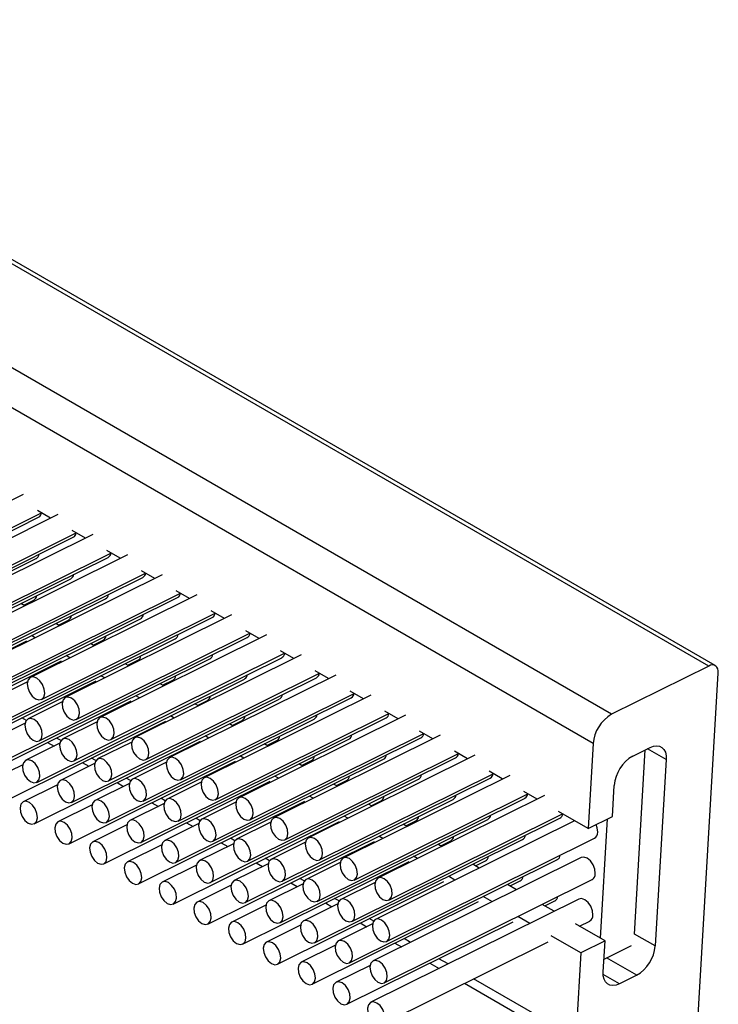
# Model space of a CAD drawing. Units: millimetres. Extents: x 10 to 4991, y -15 to 287.
# Drawn here: x 158 to 165, y 235 to 245 of the extents above; entities that cross this region are included whole.
import ezdxf

# ---------------------------------------------------------------- set-up
doc = ezdxf.new("R2010")
doc.units = ezdxf.units.MM

msp = doc.modelspace()

# ---------------------------------------------------------------- linework, layer by layer
at = {"color": 7, "linetype": 'Continuous', "lineweight": 25}
for p, q in [((165.082, 238.807), (153.697, 245.379)), ((165.149, 238.811), (153.765, 245.383)), ((164.094, 238.317), (152.71, 244.889)), ((163.905, 238.018), (152.521, 244.591)), ((158.107, 240.552), (156.414, 239.712)), ((156.147, 239.27), (158.263, 240.321)), ((156.525, 239.488), (158.293, 240.365)), ((158.461, 240.348), (156.768, 239.508)), ((158.386, 240.311), (158.251, 240.389)), ((156.501, 239.066), (158.617, 240.117)), ((156.879, 239.284), (158.646, 240.161)), ((158.814, 240.144), (157.121, 239.304)), ((158.74, 240.107), (158.605, 240.185)), ((156.854, 238.862), (158.97, 239.913)), ((157.232, 239.08), (159, 239.957)), ((159.168, 239.94), (157.475, 239.099)), ((159.093, 239.903), (158.958, 239.981)), ((156.122, 238.849), (158.239, 239.9)), ((157.208, 238.658), (159.324, 239.709)), ((157.586, 238.876), (159.353, 239.753)), ((159.521, 239.736), (157.828, 238.895)), ((159.447, 239.699), (159.312, 239.777)), ((156.476, 238.645), (158.592, 239.696)), ((157.561, 238.454), (159.677, 239.505)), ((157.939, 238.671), (159.707, 239.549)), ((159.875, 239.532), (158.182, 238.691)), ((159.8, 239.495), (159.665, 239.573)), ((156.83, 238.441), (158.946, 239.491)), ((158.123, 239.421), (158.084, 239.443)), ((158.112, 239.428), (158.214, 239.478)), ((158.293, 238.467), (160.06, 239.345)), ((160.228, 239.328), (158.535, 238.487)), ((160.154, 239.291), (160.019, 239.369)), ((157.183, 238.237), (159.299, 239.287)), ((157.915, 238.25), (160.031, 239.301)), ((158.476, 239.217), (158.438, 239.239)), ((158.465, 239.223), (158.567, 239.274)), ((158.229, 239.095), (158.191, 239.117)), ((158.647, 238.263), (160.414, 239.141)), ((160.582, 239.124), (158.889, 238.283)), ((160.508, 239.087), (160.372, 239.165)), ((156.451, 238.223), (158.144, 239.064)), ((157.537, 238.033), (159.653, 239.083)), ((158.268, 238.046), (160.385, 239.097)), ((158.83, 239.013), (158.791, 239.035)), ((158.819, 239.019), (158.921, 239.07)), ((158.583, 238.89), (158.545, 238.913)), ((159, 238.059), (160.767, 238.937)), ((160.935, 238.92), (159.243, 238.079)), ((160.861, 238.883), (160.726, 238.961)), ((156.805, 238.019), (158.498, 238.86)), ((157.89, 237.828), (160.006, 238.879)), ((158.622, 237.842), (160.738, 238.892)), ((159.183, 238.809), (159.145, 238.831)), ((159.173, 238.815), (159.275, 238.866)), ((165.082, 238.807), (164.094, 238.317)), ((158.937, 238.686), (158.898, 238.709)), ((159.354, 237.855), (161.121, 238.733)), ((161.289, 238.715), (159.596, 237.875)), ((161.215, 238.679), (161.079, 238.757)), ((163.973, 218.113), (165.18, 238.733)), ((157.158, 237.815), (158.851, 238.656)), ((158.151, 238.646), (157.804, 238.474)), ((158.244, 237.624), (160.36, 238.675)), ((158.975, 237.638), (161.092, 238.688)), ((159.537, 238.605), (159.499, 238.627)), ((159.526, 238.611), (159.628, 238.662)), ((159.29, 238.482), (159.252, 238.504)), ((159.707, 237.651), (161.475, 238.528)), ((161.643, 238.511), (159.95, 237.671)), ((161.568, 238.474), (161.433, 238.552)), ((157.512, 237.611), (159.205, 238.452)), ((158.505, 238.442), (158.157, 238.27)), ((158.597, 237.42), (160.713, 238.471)), ((159.329, 237.434), (161.445, 238.484)), ((159.891, 238.401), (159.852, 238.423)), ((159.88, 238.407), (159.982, 238.458)), ((160.061, 237.447), (161.828, 238.324)), ((161.996, 238.307), (160.303, 237.467)), ((161.922, 238.27), (161.787, 238.348)), ((158.127, 238.225), (157.779, 238.052)), ((157.866, 237.407), (159.558, 238.247)), ((158.858, 238.238), (158.511, 238.066)), ((158.951, 237.216), (161.067, 238.267)), ((159.644, 238.278), (159.605, 238.3)), ((159.683, 237.229), (161.799, 238.28)), ((160.244, 238.197), (160.206, 238.219)), ((160.233, 238.203), (160.335, 238.254)), ((160.414, 237.243), (162.182, 238.12)), ((162.35, 238.103), (160.657, 237.263)), ((162.275, 238.066), (162.14, 238.144)), ((158.48, 238.021), (158.133, 237.848)), ((158.219, 237.203), (159.912, 238.043)), ((158.355, 238.03), (158.421, 237.991)), ((159.212, 238.034), (158.864, 237.862)), ((159.304, 237.012), (161.421, 238.063)), ((159.997, 238.074), (159.959, 238.096)), ((160.036, 237.025), (162.152, 238.076)), ((160.598, 237.993), (160.559, 238.015)), ((160.587, 237.999), (160.689, 238.049)), ((163.905, 238.018), (163.855, 237.154)), ((160.768, 237.039), (162.535, 237.916)), ((162.629, 237.862), (162.494, 237.94)), ((164.309, 237.891), (164.485, 237.979)), ((164.326, 236.081), (164.436, 237.954)), ((158.102, 237.803), (157.754, 237.631)), ((158.834, 237.817), (158.486, 237.644)), ((158.573, 236.999), (160.266, 237.839)), ((158.708, 237.825), (158.774, 237.787)), ((159.565, 237.83), (159.218, 237.657)), ((159.658, 236.808), (161.774, 237.859)), ((160.351, 237.87), (160.312, 237.892)), ((160.39, 236.821), (162.506, 237.872)), ((160.951, 237.788), (160.913, 237.811)), ((160.94, 237.795), (161.042, 237.845)), ((162.703, 237.899), (161.01, 237.058)), ((164.649, 237.856), (164.538, 235.959)), ((161.121, 236.835), (162.889, 237.712)), ((162.982, 237.658), (162.847, 237.736)), ((159.187, 237.613), (158.84, 237.44)), ((158.926, 236.795), (160.619, 237.635)), ((159.062, 237.621), (159.128, 237.583)), ((159.919, 237.626), (159.571, 237.453)), ((160.011, 236.604), (162.128, 237.655)), ((160.704, 237.666), (160.666, 237.688)), ((160.743, 236.617), (162.859, 237.668)), ((161.305, 237.584), (161.266, 237.607)), ((161.294, 237.591), (161.396, 237.641)), ((163.057, 237.695), (161.364, 236.854)), ((158.455, 237.599), (158.108, 237.427)), ((161.475, 236.63), (163.242, 237.508)), ((163.336, 237.454), (163.201, 237.532)), ((164.102, 237.277), (164.12, 237.593)), ((159.541, 237.408), (159.193, 237.236)), ((159.28, 236.59), (160.973, 237.431)), ((159.416, 237.417), (159.482, 237.379)), ((160.272, 237.422), (159.925, 237.249)), ((160.365, 236.4), (162.481, 237.45)), ((161.058, 237.462), (161.019, 237.484)), ((161.097, 236.413), (163.213, 237.464)), ((161.658, 237.38), (161.62, 237.402)), ((161.647, 237.386), (161.749, 237.437)), ((163.41, 237.491), (161.717, 236.65)), ((158.809, 237.395), (158.461, 237.223)), ((161.829, 236.426), (163.596, 237.304)), ((163.855, 237.154), (163.554, 237.328)), ((159.894, 237.204), (159.547, 237.032)), ((159.633, 236.386), (161.326, 237.227)), ((159.769, 237.213), (159.835, 237.175)), ((160.626, 237.218), (160.279, 237.045)), ((160.719, 236.196), (162.835, 237.246)), ((161.411, 237.258), (161.373, 237.28)), ((161.45, 236.209), (163.567, 237.26)), ((163.717, 237.234), (161.693, 236.229)), ((162.001, 237.182), (162.103, 237.233)), ((163.855, 237.154), (164.102, 237.277)), ((163.981, 236.039), (164.052, 237.252)), ((159.162, 237.191), (158.815, 237.018)), ((162.012, 237.176), (161.973, 237.198)), ((160.248, 237), (159.9, 236.828)), ((159.987, 236.182), (161.68, 237.023)), ((160.123, 237.009), (160.189, 236.971)), ((160.98, 237.014), (160.632, 236.841)), ((161.072, 235.991), (163.188, 237.042)), ((161.765, 237.054), (161.727, 237.076)), ((161.804, 236.005), (163.92, 237.056)), ((162.355, 236.978), (162.457, 237.029)), ((159.516, 236.987), (159.169, 236.814)), ((162.365, 236.972), (162.327, 236.994)), ((160.34, 235.978), (162.033, 236.819)), ((160.476, 236.805), (160.542, 236.767)), ((161.333, 236.809), (160.986, 236.637)), ((161.426, 235.787), (163.542, 236.838)), ((163.784, 236.858), (161.668, 235.807)), ((162.119, 236.849), (162.08, 236.872)), ((162.708, 236.774), (162.81, 236.825)), ((159.87, 236.783), (159.522, 236.61)), ((160.601, 236.796), (160.254, 236.624)), ((162.747, 236.752), (162.681, 236.79)), ((160.694, 235.774), (162.387, 236.615)), ((160.83, 236.601), (160.896, 236.563)), ((161.687, 236.605), (161.339, 236.433)), ((161.779, 235.583), (163.895, 236.634)), ((162.5, 236.629), (162.434, 236.668)), ((163.062, 236.57), (163.164, 236.621)), ((160.223, 236.579), (159.876, 236.406)), ((160.955, 236.592), (160.607, 236.419)), ((163.128, 236.532), (163.034, 236.586)), ((161.047, 235.57), (162.74, 236.411)), ((163.76, 236.436), (161.643, 235.386)), ((162.881, 236.409), (162.787, 236.463)), ((163.415, 236.366), (163.517, 236.417)), ((160.577, 236.375), (160.229, 236.202)), ((161.308, 236.388), (160.961, 236.215)), ((161.183, 236.397), (161.249, 236.359)), ((163.509, 236.312), (163.388, 236.382)), ((161.401, 235.366), (163.094, 236.206)), ((163.262, 236.189), (163.141, 236.259)), ((163.769, 236.162), (163.871, 236.213)), ((160.93, 236.171), (160.583, 235.998)), ((161.662, 236.184), (161.315, 236.011)), ((161.537, 236.193), (161.603, 236.154)), ((164.028, 236.012), (163.727, 236.186)), ((161.755, 235.162), (163.448, 236.002)), ((163.781, 235.89), (163.48, 236.063)), ((164.028, 236.012), (163.781, 235.89)), ((164.009, 235.696), (164.028, 236.012)), ((161.284, 235.966), (160.936, 235.794)), ((161.89, 235.989), (161.956, 235.95)), ((164.017, 235.825), (164.296, 235.964)), ((163.781, 235.89), (163.73, 235.026)), ((161.637, 235.762), (161.29, 235.59)), ((162.244, 235.784), (162.338, 235.73)), ((164.35, 235.661), (164.173, 235.573)), ((162.598, 235.58), (163.782, 234.897))]:
    msp.add_line(p, q, dxfattribs=at)
at = {"color": 8, "linetype": 'Continuous', "lineweight": 25}
for p, q in [((158.139, 238.254), (158.094, 238.28)), ((158.492, 238.05), (158.447, 238.075)), ((164.649, 237.856), (164.459, 237.966)), ((158.846, 237.845), (158.801, 237.871)), ((159.199, 237.641), (159.154, 237.667)), ((159.553, 237.437), (159.508, 237.463)), ((159.906, 237.233), (159.862, 237.259)), ((160.26, 237.029), (160.215, 237.055)), ((160.613, 236.825), (160.569, 236.851)), ((160.967, 236.621), (160.922, 236.647)), ((161.321, 236.417), (161.276, 236.443)), ((161.674, 236.213), (161.629, 236.239)), ((162.049, 235.996), (161.983, 236.034)), ((164.538, 235.959), (164.326, 236.081)), ((162.43, 235.776), (162.336, 235.83)), ((164.35, 235.661), (164.042, 235.838)), ((163.73, 235.026), (162.69, 235.626)), ((164.173, 235.573), (164.009, 235.668))]:
    msp.add_line(p, q, dxfattribs=at)
at = {"color": 7, "linetype": 'Continuous', "lineweight": 25, "flags": 128}
for points in [[(165.18, 238.733), (165.179, 238.757), (165.175, 238.778), (165.166, 238.795), (165.154, 238.807), (165.139, 238.815), (165.122, 238.818), (165.102, 238.815), (165.082, 238.807)], [(158.149, 238.63), (158.153, 238.586), (158.171, 238.541), (158.198, 238.501), (158.231, 238.474), (158.266, 238.462), (158.296, 238.469), (158.317, 238.492), (158.326, 238.528), (158.321, 238.572), (158.304, 238.618), (158.277, 238.657), (158.244, 238.685), (158.209, 238.696), (158.179, 238.69), (158.158, 238.667), (158.149, 238.63)], [(158.503, 238.426), (158.507, 238.382), (158.524, 238.337), (158.551, 238.297), (158.585, 238.27), (158.619, 238.258), (158.649, 238.265), (158.67, 238.288), (158.679, 238.324), (158.675, 238.368), (158.658, 238.414), (158.631, 238.453), (158.597, 238.481), (158.563, 238.492), (158.533, 238.486), (158.512, 238.463), (158.503, 238.426)], [(158.124, 238.209), (158.129, 238.165), (158.146, 238.119), (158.173, 238.08), (158.207, 238.052), (158.241, 238.041), (158.271, 238.047), (158.292, 238.07), (158.301, 238.107), (158.297, 238.151), (158.28, 238.196), (158.252, 238.236), (158.219, 238.263), (158.185, 238.275), (158.155, 238.268), (158.133, 238.245), (158.124, 238.209)], [(158.856, 238.222), (158.861, 238.178), (158.878, 238.133), (158.905, 238.093), (158.938, 238.066), (158.973, 238.054), (159.003, 238.06), (159.024, 238.084), (159.033, 238.12), (159.029, 238.164), (159.011, 238.21), (158.984, 238.249), (158.951, 238.276), (158.916, 238.288), (158.886, 238.282), (158.865, 238.259), (158.856, 238.222)], [(158.478, 238.005), (158.482, 237.96), (158.499, 237.915), (158.527, 237.876), (158.56, 237.848), (158.594, 237.837), (158.624, 237.843), (158.646, 237.866), (158.655, 237.903), (158.65, 237.947), (158.633, 237.992), (158.606, 238.031), (158.573, 238.059), (158.538, 238.071), (158.508, 238.064), (158.487, 238.041), (158.478, 238.005)], [(159.21, 238.018), (159.214, 237.974), (159.231, 237.929), (159.259, 237.889), (159.292, 237.862), (159.326, 237.85), (159.356, 237.856), (159.377, 237.88), (159.387, 237.916), (159.382, 237.96), (159.365, 238.005), (159.338, 238.045), (159.304, 238.072), (159.27, 238.084), (159.24, 238.078), (159.219, 238.054), (159.21, 238.018)], [(164.485, 237.979), (164.519, 237.992), (164.552, 237.996), (164.581, 237.992), (164.606, 237.979), (164.626, 237.958), (164.641, 237.93), (164.648, 237.895), (164.649, 237.856)], [(158.1, 237.787), (158.104, 237.743), (158.121, 237.698), (158.149, 237.658), (158.182, 237.631), (158.216, 237.619), (158.246, 237.626), (158.267, 237.649), (158.277, 237.685), (158.272, 237.729), (158.255, 237.775), (158.228, 237.814), (158.194, 237.842), (158.16, 237.853), (158.13, 237.847), (158.109, 237.824), (158.1, 237.787)], [(158.832, 237.801), (158.836, 237.756), (158.853, 237.711), (158.88, 237.672), (158.914, 237.644), (158.948, 237.633), (158.978, 237.639), (158.999, 237.662), (159.008, 237.699), (159.004, 237.743), (158.987, 237.788), (158.959, 237.827), (158.926, 237.855), (158.892, 237.866), (158.862, 237.86), (158.841, 237.837), (158.832, 237.801)], [(159.563, 237.814), (159.568, 237.77), (159.585, 237.724), (159.612, 237.685), (159.646, 237.657), (159.68, 237.646), (159.71, 237.652), (159.731, 237.675), (159.74, 237.712), (159.736, 237.756), (159.719, 237.801), (159.691, 237.841), (159.658, 237.868), (159.624, 237.88), (159.594, 237.873), (159.572, 237.85), (159.563, 237.814)], [(158.453, 237.583), (158.458, 237.539), (158.475, 237.494), (158.502, 237.454), (158.536, 237.427), (158.57, 237.415), (158.6, 237.422), (158.621, 237.445), (158.63, 237.481), (158.626, 237.525), (158.609, 237.571), (158.581, 237.61), (158.548, 237.638), (158.514, 237.649), (158.484, 237.643), (158.462, 237.62), (158.453, 237.583)], [(159.185, 237.596), (159.189, 237.552), (159.207, 237.507), (159.234, 237.468), (159.267, 237.44), (159.302, 237.429), (159.332, 237.435), (159.353, 237.458), (159.362, 237.494), (159.357, 237.539), (159.34, 237.584), (159.313, 237.623), (159.28, 237.651), (159.245, 237.662), (159.215, 237.656), (159.194, 237.633), (159.185, 237.596)], [(159.917, 237.61), (159.921, 237.566), (159.938, 237.52), (159.966, 237.481), (159.999, 237.453), (160.033, 237.442), (160.063, 237.448), (160.085, 237.471), (160.094, 237.508), (160.089, 237.552), (160.072, 237.597), (160.045, 237.637), (160.011, 237.664), (159.977, 237.676), (159.947, 237.669), (159.926, 237.646), (159.917, 237.61)], [(158.075, 237.366), (158.079, 237.322), (158.097, 237.276), (158.124, 237.237), (158.157, 237.209), (158.192, 237.198), (158.222, 237.204), (158.243, 237.227), (158.252, 237.264), (158.247, 237.308), (158.23, 237.353), (158.203, 237.393), (158.17, 237.42), (158.135, 237.432), (158.105, 237.425), (158.084, 237.402), (158.075, 237.366)], [(158.807, 237.379), (158.811, 237.335), (158.828, 237.29), (158.856, 237.25), (158.889, 237.223), (158.923, 237.211), (158.953, 237.217), (158.975, 237.241), (158.984, 237.277), (158.979, 237.321), (158.962, 237.366), (158.935, 237.406), (158.901, 237.433), (158.867, 237.445), (158.837, 237.439), (158.816, 237.416), (158.807, 237.379)], [(159.539, 237.392), (159.543, 237.348), (159.56, 237.303), (159.587, 237.264), (159.621, 237.236), (159.655, 237.224), (159.685, 237.231), (159.706, 237.254), (159.715, 237.29), (159.711, 237.335), (159.694, 237.38), (159.667, 237.419), (159.633, 237.447), (159.599, 237.458), (159.569, 237.452), (159.548, 237.429), (159.539, 237.392)], [(160.27, 237.406), (160.275, 237.361), (160.292, 237.316), (160.319, 237.277), (160.353, 237.249), (160.387, 237.238), (160.417, 237.244), (160.438, 237.267), (160.447, 237.304), (160.443, 237.348), (160.426, 237.393), (160.398, 237.433), (160.365, 237.46), (160.331, 237.472), (160.301, 237.465), (160.279, 237.442), (160.27, 237.406)], [(158.429, 237.162), (158.433, 237.117), (158.45, 237.072), (158.477, 237.033), (158.511, 237.005), (158.545, 236.994), (158.575, 237), (158.596, 237.023), (158.605, 237.06), (158.601, 237.104), (158.584, 237.149), (158.557, 237.188), (158.523, 237.216), (158.489, 237.228), (158.459, 237.221), (158.438, 237.198), (158.429, 237.162)], [(159.16, 237.175), (159.165, 237.131), (159.182, 237.086), (159.209, 237.046), (159.243, 237.019), (159.277, 237.007), (159.307, 237.013), (159.328, 237.036), (159.337, 237.073), (159.333, 237.117), (159.316, 237.162), (159.288, 237.202), (159.255, 237.229), (159.221, 237.241), (159.191, 237.235), (159.169, 237.211), (159.16, 237.175)], [(159.892, 237.188), (159.897, 237.144), (159.914, 237.099), (159.941, 237.059), (159.974, 237.032), (160.009, 237.02), (160.039, 237.027), (160.06, 237.05), (160.069, 237.086), (160.065, 237.13), (160.047, 237.176), (160.02, 237.215), (159.987, 237.243), (159.952, 237.254), (159.922, 237.248), (159.901, 237.225), (159.892, 237.188)], [(160.624, 237.202), (160.628, 237.157), (160.645, 237.112), (160.673, 237.073), (160.706, 237.045), (160.74, 237.034), (160.77, 237.04), (160.792, 237.063), (160.801, 237.1), (160.796, 237.144), (160.779, 237.189), (160.752, 237.228), (160.718, 237.256), (160.684, 237.267), (160.654, 237.261), (160.633, 237.238), (160.624, 237.202)], [(163.953, 237.116), (163.948, 237.161), (163.937, 237.195)], [(158.782, 236.958), (158.787, 236.913), (158.804, 236.868), (158.831, 236.829), (158.864, 236.801), (158.899, 236.79), (158.929, 236.796), (158.95, 236.819), (158.959, 236.856), (158.955, 236.9), (158.937, 236.945), (158.91, 236.984), (158.877, 237.012), (158.842, 237.023), (158.812, 237.017), (158.791, 236.994), (158.782, 236.958)], [(159.514, 236.971), (159.518, 236.927), (159.535, 236.881), (159.563, 236.842), (159.596, 236.814), (159.63, 236.803), (159.66, 236.809), (159.682, 236.832), (159.691, 236.869), (159.686, 236.913), (159.669, 236.958), (159.642, 236.998), (159.609, 237.025), (159.574, 237.037), (159.544, 237.03), (159.523, 237.007), (159.514, 236.971)], [(160.246, 236.984), (160.25, 236.94), (160.267, 236.895), (160.295, 236.855), (160.328, 236.828), (160.362, 236.816), (160.392, 236.823), (160.413, 236.846), (160.422, 236.882), (160.418, 236.926), (160.401, 236.972), (160.374, 237.011), (160.34, 237.039), (160.306, 237.05), (160.276, 237.044), (160.255, 237.021), (160.246, 236.984)], [(160.977, 236.997), (160.982, 236.953), (160.999, 236.908), (161.026, 236.869), (161.06, 236.841), (161.094, 236.83), (161.124, 236.836), (161.145, 236.859), (161.154, 236.895), (161.15, 236.94), (161.133, 236.985), (161.105, 237.024), (161.072, 237.052), (161.038, 237.063), (161.008, 237.057), (160.987, 237.034), (160.977, 236.997)], [(159.136, 236.753), (159.14, 236.709), (159.157, 236.664), (159.185, 236.625), (159.218, 236.597), (159.252, 236.586), (159.282, 236.592), (159.303, 236.615), (159.313, 236.651), (159.308, 236.696), (159.291, 236.741), (159.264, 236.78), (159.23, 236.808), (159.196, 236.819), (159.166, 236.813), (159.145, 236.79), (159.136, 236.753)], [(159.868, 236.767), (159.872, 236.723), (159.889, 236.677), (159.916, 236.638), (159.95, 236.61), (159.984, 236.599), (160.014, 236.605), (160.035, 236.628), (160.044, 236.665), (160.04, 236.709), (160.023, 236.754), (159.995, 236.794), (159.962, 236.821), (159.928, 236.833), (159.898, 236.826), (159.877, 236.803), (159.868, 236.767)], [(160.599, 236.78), (160.604, 236.736), (160.621, 236.691), (160.648, 236.651), (160.681, 236.624), (160.716, 236.612), (160.746, 236.618), (160.767, 236.642), (160.776, 236.678), (160.772, 236.722), (160.755, 236.767), (160.727, 236.807), (160.694, 236.834), (160.66, 236.846), (160.63, 236.84), (160.608, 236.817), (160.599, 236.78)], [(161.331, 236.793), (161.335, 236.749), (161.353, 236.704), (161.38, 236.665), (161.413, 236.637), (161.448, 236.625), (161.478, 236.632), (161.499, 236.655), (161.508, 236.691), (161.503, 236.736), (161.486, 236.781), (161.459, 236.82), (161.426, 236.848), (161.391, 236.859), (161.361, 236.853), (161.34, 236.83), (161.331, 236.793)], [(163.928, 236.695), (163.924, 236.739), (163.907, 236.784), (163.879, 236.824), (163.846, 236.851), (163.812, 236.863), (163.784, 236.858)], [(159.489, 236.549), (159.494, 236.505), (159.511, 236.46), (159.538, 236.421), (159.572, 236.393), (159.606, 236.381), (159.636, 236.388), (159.657, 236.411), (159.666, 236.447), (159.662, 236.492), (159.645, 236.537), (159.617, 236.576), (159.584, 236.604), (159.55, 236.615), (159.52, 236.609), (159.498, 236.586), (159.489, 236.549)], [(160.221, 236.563), (160.225, 236.518), (160.243, 236.473), (160.27, 236.434), (160.303, 236.406), (160.338, 236.395), (160.368, 236.401), (160.389, 236.424), (160.398, 236.461), (160.393, 236.505), (160.376, 236.55), (160.349, 236.589), (160.316, 236.617), (160.281, 236.629), (160.251, 236.622), (160.23, 236.599), (160.221, 236.563)], [(160.953, 236.576), (160.957, 236.532), (160.974, 236.487), (161.002, 236.447), (161.035, 236.42), (161.069, 236.408), (161.099, 236.414), (161.121, 236.437), (161.13, 236.474), (161.125, 236.518), (161.108, 236.563), (161.081, 236.603), (161.047, 236.63), (161.013, 236.642), (160.983, 236.636), (160.962, 236.612), (160.953, 236.576)], [(161.685, 236.589), (161.689, 236.545), (161.706, 236.5), (161.733, 236.46), (161.767, 236.433), (161.801, 236.421), (161.831, 236.428), (161.852, 236.451), (161.861, 236.487), (161.857, 236.531), (161.84, 236.577), (161.813, 236.616), (161.779, 236.644), (161.745, 236.655), (161.715, 236.649), (161.694, 236.626), (161.685, 236.589)], [(159.843, 236.345), (159.847, 236.301), (159.864, 236.256), (159.892, 236.216), (159.925, 236.189), (159.959, 236.177), (159.989, 236.184), (160.011, 236.207), (160.02, 236.243), (160.015, 236.287), (159.998, 236.333), (159.971, 236.372), (159.937, 236.4), (159.903, 236.411), (159.873, 236.405), (159.852, 236.382), (159.843, 236.345)], [(160.575, 236.359), (160.579, 236.314), (160.596, 236.269), (160.623, 236.23), (160.657, 236.202), (160.691, 236.191), (160.721, 236.197), (160.742, 236.22), (160.751, 236.257), (160.747, 236.301), (160.73, 236.346), (160.703, 236.385), (160.669, 236.413), (160.635, 236.424), (160.605, 236.418), (160.584, 236.395), (160.575, 236.359)], [(161.306, 236.372), (161.311, 236.328), (161.328, 236.282), (161.355, 236.243), (161.389, 236.215), (161.423, 236.204), (161.453, 236.21), (161.474, 236.233), (161.483, 236.27), (161.479, 236.314), (161.462, 236.359), (161.434, 236.399), (161.401, 236.426), (161.367, 236.438), (161.337, 236.431), (161.315, 236.408), (161.306, 236.372)], [(163.904, 236.273), (163.899, 236.318), (163.882, 236.363), (163.855, 236.402), (163.821, 236.43), (163.787, 236.441), (163.76, 236.436)], [(160.196, 236.141), (160.201, 236.097), (160.218, 236.052), (160.245, 236.012), (160.279, 235.985), (160.313, 235.973), (160.343, 235.98), (160.364, 236.003), (160.373, 236.039), (160.369, 236.083), (160.352, 236.129), (160.324, 236.168), (160.291, 236.196), (160.257, 236.207), (160.227, 236.201), (160.205, 236.178), (160.196, 236.141)], [(160.928, 236.154), (160.933, 236.11), (160.95, 236.065), (160.977, 236.026), (161.01, 235.998), (161.045, 235.987), (161.075, 235.993), (161.096, 236.016), (161.105, 236.052), (161.101, 236.097), (161.083, 236.142), (161.056, 236.181), (161.023, 236.209), (160.988, 236.22), (160.958, 236.214), (160.937, 236.191), (160.928, 236.154)], [(161.66, 236.168), (161.664, 236.124), (161.681, 236.078), (161.709, 236.039), (161.742, 236.011), (161.776, 236), (161.806, 236.006), (161.828, 236.029), (161.837, 236.066), (161.832, 236.11), (161.815, 236.155), (161.788, 236.195), (161.754, 236.222), (161.72, 236.234), (161.69, 236.227), (161.669, 236.204), (161.66, 236.168)], [(160.55, 235.937), (160.554, 235.893), (160.571, 235.848), (160.599, 235.808), (160.632, 235.781), (160.666, 235.769), (160.696, 235.775), (160.718, 235.799), (160.727, 235.835), (160.722, 235.879), (160.705, 235.924), (160.678, 235.964), (160.645, 235.991), (160.61, 236.003), (160.58, 235.997), (160.559, 235.973), (160.55, 235.937)], [(161.282, 235.95), (161.286, 235.906), (161.303, 235.861), (161.331, 235.822), (161.364, 235.794), (161.398, 235.782), (161.428, 235.789), (161.449, 235.812), (161.458, 235.848), (161.454, 235.893), (161.437, 235.938), (161.41, 235.977), (161.376, 236.005), (161.342, 236.016), (161.312, 236.01), (161.291, 235.987), (161.282, 235.95)], [(160.904, 235.733), (160.908, 235.689), (160.925, 235.643), (160.952, 235.604), (160.986, 235.577), (161.02, 235.565), (161.05, 235.571), (161.071, 235.594), (161.08, 235.631), (161.076, 235.675), (161.059, 235.72), (161.031, 235.76), (160.998, 235.787), (160.964, 235.799), (160.934, 235.793), (160.913, 235.769), (160.904, 235.733)], [(161.635, 235.746), (161.64, 235.702), (161.657, 235.657), (161.684, 235.617), (161.717, 235.59), (161.752, 235.578), (161.782, 235.585), (161.803, 235.608), (161.812, 235.644), (161.808, 235.688), (161.791, 235.734), (161.763, 235.773), (161.73, 235.801), (161.696, 235.812), (161.666, 235.806), (161.644, 235.783), (161.635, 235.746)], [(164.173, 235.573), (164.139, 235.56), (164.107, 235.556), (164.077, 235.56), (164.052, 235.573), (164.032, 235.594), (164.018, 235.622), (164.01, 235.657), (164.009, 235.696)], [(161.257, 235.529), (161.261, 235.485), (161.279, 235.439), (161.306, 235.4), (161.339, 235.372), (161.374, 235.361), (161.404, 235.367), (161.425, 235.39), (161.434, 235.427), (161.429, 235.471), (161.412, 235.516), (161.385, 235.556), (161.352, 235.583), (161.317, 235.595), (161.287, 235.588), (161.266, 235.565), (161.257, 235.529)], [(161.611, 235.325), (161.615, 235.281), (161.632, 235.235), (161.659, 235.196), (161.693, 235.168), (161.727, 235.157), (161.757, 235.163), (161.778, 235.186), (161.787, 235.223), (161.783, 235.267), (161.766, 235.312), (161.739, 235.352), (161.705, 235.379), (161.671, 235.391), (161.641, 235.384), (161.62, 235.361), (161.611, 235.325)]]:
    msp.add_lwpolyline(points, dxfattribs=at)
at = {"color": 7, "linetype": 'Continuous', "lineweight": 25}
for centre, radius, start, end in [((158.235, 240.374), 0.0597, 298.6492, 351.5135), ((158.588, 240.169), 0.0597, 298.6511, 351.5116), ((158.21, 239.952), 0.0601, 298.7057, 352.5215), ((158.942, 239.965), 0.0597, 298.6353, 351.5273), ((158.563, 239.748), 0.0601, 298.7068, 352.522), ((159.295, 239.761), 0.0597, 298.6511, 351.5116), ((158.185, 239.531), 0.06, 298.7026, 352.521), ((158.917, 239.544), 0.06, 298.6926, 352.533), ((159.649, 239.557), 0.0597, 298.6473, 351.5154), ((158.539, 239.327), 0.06, 298.7038, 352.5214), ((159.27, 239.34), 0.0601, 298.7068, 352.522), ((160.002, 239.353), 0.0597, 298.6511, 351.5116), ((158.892, 239.123), 0.06, 298.6896, 352.5324), ((159.624, 239.136), 0.0601, 298.7046, 352.5211), ((160.356, 239.149), 0.0597, 298.6473, 351.5154), ((159.246, 238.919), 0.06, 298.7038, 352.5214), ((159.977, 238.932), 0.0601, 298.7068, 352.522), ((160.709, 238.945), 0.0597, 298.6511, 351.5116), ((159.599, 238.714), 0.06, 298.7015, 352.5205), ((160.331, 238.728), 0.0601, 298.7046, 352.5211), ((161.063, 238.741), 0.0597, 298.6473, 351.5154), ((159.953, 238.51), 0.06, 298.7038, 352.5214), ((160.685, 238.524), 0.0601, 298.7068, 352.522), ((161.417, 238.537), 0.0597, 298.6368, 351.5226), ((161.038, 238.32), 0.0601, 298.7046, 352.5211), ((161.77, 238.333), 0.0597, 298.6473, 351.5154), ((164.286, 237.986), 0.382, 120.2011, 175.1748), ((160.306, 238.306), 0.06, 298.7015, 352.5205), ((161.392, 238.115), 0.06, 298.6926, 352.533), ((162.124, 238.128), 0.0597, 298.6368, 351.5226), ((160.66, 238.102), 0.06, 298.7038, 352.5214), ((161.745, 237.911), 0.06, 298.7032, 352.5256), ((162.477, 237.924), 0.0597, 298.6473, 351.5154), ((161.013, 237.898), 0.06, 298.7015, 352.5205), ((164.501, 237.561), 0.382, 120.2009, 175.1749), ((162.831, 237.72), 0.0597, 298.6353, 351.5273), ((161.367, 237.694), 0.06, 298.6896, 352.5324), ((162.099, 237.707), 0.06, 298.6926, 352.533), ((163.184, 237.516), 0.0597, 298.6511, 351.5116), ((161.721, 237.49), 0.06, 298.7001, 352.5251), ((162.452, 237.503), 0.06, 298.7032, 352.5256), ((163.538, 237.312), 0.0597, 298.6353, 351.5273), ((162.074, 237.286), 0.06, 298.6896, 352.5324), ((162.806, 237.299), 0.06, 298.6926, 352.533), ((163.888, 237.112), 0.0647, 299.3749, 4.0427), ((162.428, 237.082), 0.06, 298.7001, 352.5251), ((163.159, 237.095), 0.0601, 298.7068, 352.522), ((162.781, 236.877), 0.06, 298.6896, 352.5324), ((163.513, 236.891), 0.06, 298.6926, 352.533), ((163.135, 236.673), 0.06, 298.7038, 352.5214), ((163.864, 236.69), 0.0647, 299.3749, 4.0427), ((163.488, 236.469), 0.06, 298.6896, 352.5324), ((163.839, 236.269), 0.0647, 299.3722, 4.0431), ((164.157, 235.991), 0.382, 300.2007, 355.1751)]:
    msp.add_arc(centre, radius, start, end, dxfattribs=at)

doc.saveas('drawing.dxf')
